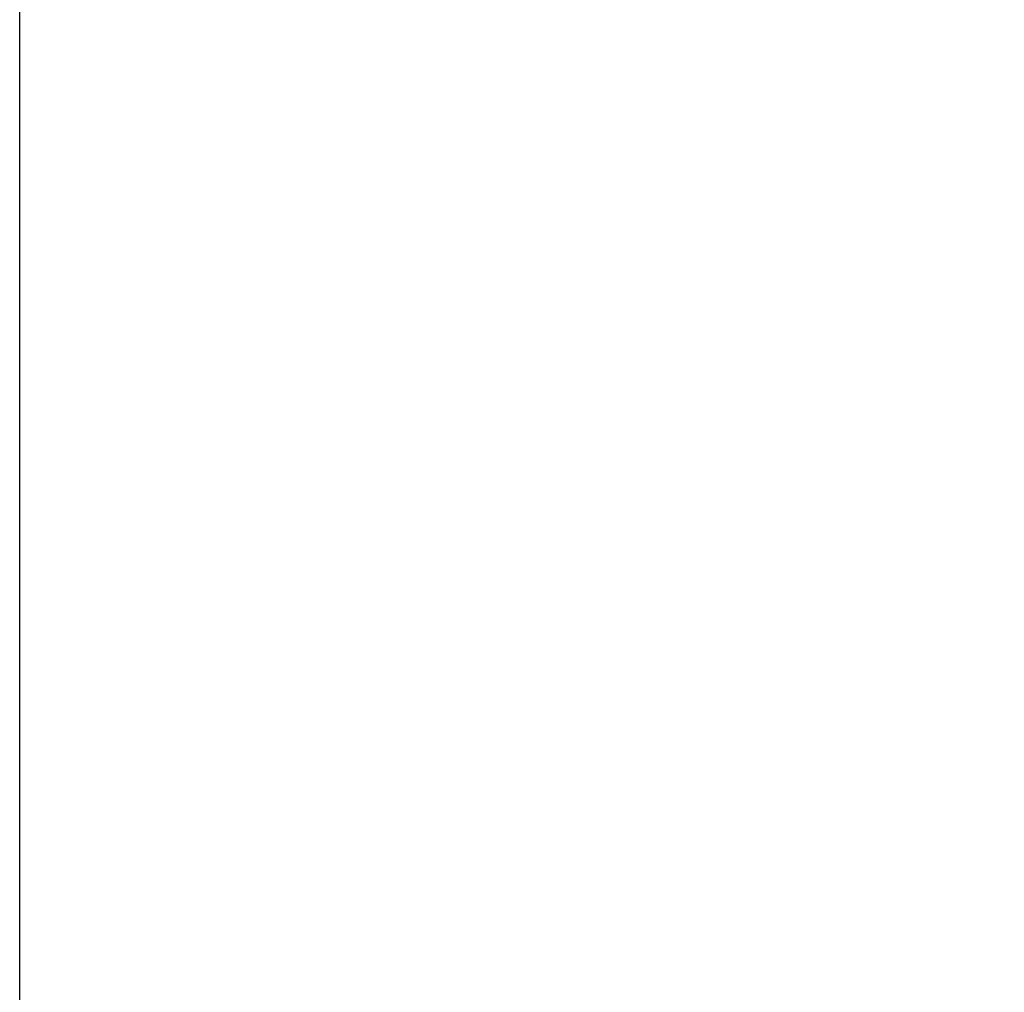
# Model space of a CAD drawing. Extents: x 0 to 16.4, y 0 to 25.2.
# Drawn here: x 11.8 to 12.2, y 8.7 to 9.1 of the extents above; entities that cross this region are included whole.
import ezdxf

# ---------------------------------------------------------------- set-up
doc = ezdxf.new("R2010")
doc.units = 0
doc.header["$LTSCALE"] = 0.5
doc.header["$MEASUREMENT"] = 0
doc.layers.add('MOTOR RH', color=7, linetype='CONTINUOUS')
doc.styles.add('ARIAL', font='arial.ttf', dxfattribs={"height": 0.09375})
doc.dimstyles.get("Standard").update_dxf_attribs({"dimtxt": 0.09375, "dimasz": 0.09375, "dimexe": 0.03125, "dimexo": 0.046875, "dimgap": 0.09, "dimtad": 0, "dimtih": 1, "dimtoh": 1, "dimdec": 4, "dimzin": 0, "dimdsep": 46, "dimtxsty": 'ARIAL', "dimcen": 0.09, "dimadec": 0, "dimazin": 0, "dimtfac": 1, "dimtdec": 4, "dimtofl": 0, "dimtmove": 0, "dimatfit": 0, "dimfxl": 1, "dimtolj": 1, "dimtzin": 0, "dimarcsym": 0})

# ---------------------------------------------------------------- blocks, each defined once
blk = doc.blocks.new('*D12')
at = {"layer": 'MOTOR RH', "color": 0, "linetype": 'Continuous', "lineweight": -2, "transparency": 16777216}
for p, q in [((11.84206, 7.36058), (11.84206, 9.51027)), ((12.98268, 8.50126), (12.98268, 9.51027)), ((11.93581, 9.47902), (12.12691, 9.47902)), ((12.88893, 9.47902), (12.69672, 9.47902))]:
    blk.add_line(p, q, dxfattribs=at)
at = {"layer": 'MOTOR RH', "color": 0, "transparency": 16777216}
for points in [[(11.93581, 9.49465), (11.93581, 9.4634), (11.84206, 9.47902)], [(12.88893, 9.4634), (12.88893, 9.49465), (12.98268, 9.47902)]]:
    blk.add_solid(points, dxfattribs=at)
at = {"layer": 'MOTOR RH', "color": 0, "linetype": 'Continuous', "transparency": 16777216, "insert": (12.41182, 9.47902), "char_height": 0.09375, "attachment_point": 5, "style": 'ARIAL'}
blk.add_mtext('\\A1;18 5/8"', dxfattribs=at)
blk = doc.blocks.new('*D14')
at = {"layer": 'MOTOR RH', "color": 0, "linetype": 'Continuous', "lineweight": -2, "transparency": 16777216}
for p, q in [((11.84206, 7.36058), (11.84206, 9.87663)), ((13.31562, 8.62394), (13.31562, 9.87663)), ((11.93581, 9.84538), (12.38002, 9.84538)), ((13.22187, 9.84538), (12.74199, 9.84538))]:
    blk.add_line(p, q, dxfattribs=at)
at = {"layer": 'MOTOR RH', "color": 0, "transparency": 16777216}
for points in [[(11.93581, 9.86101), (11.93581, 9.82976), (11.84206, 9.84538)], [(13.22187, 9.82976), (13.22187, 9.86101), (13.31562, 9.84538)]]:
    blk.add_solid(points, dxfattribs=at)
at = {"layer": 'MOTOR RH', "color": 0, "linetype": 'Continuous', "transparency": 16777216, "insert": (12.561, 9.84538), "char_height": 0.09375, "attachment_point": 5, "style": 'ARIAL'}
blk.add_mtext('\\A1;24"', dxfattribs=at)

msp = doc.modelspace()

# ---------------------------------------------------------------- dimensions: what is measured, and where the dimension line sits
at = {"layer": 'MOTOR RH', "color": 2, "linetype": 'Continuous'}
for base, p1, text, picture, middle in [((11.84206, 9.84538), (13.31562, 8.57707), '24"', '*D14', (12.561, 9.84538)), ((11.84206, 9.47902), (12.98268, 8.45439), '18 5/8"', '*D12', (12.41182, 9.47902))]:
    dim = msp.add_linear_dim(base=base, p1=p1, p2=(11.84206, 7.3137), text=text, dimstyle='Standard', dxfattribs=at)
    dim.commit()
    dim.dimension.update_dxf_attribs({"geometry": picture, "text_midpoint": middle, "dimtype": 160})

doc.saveas('drawing.dxf')
